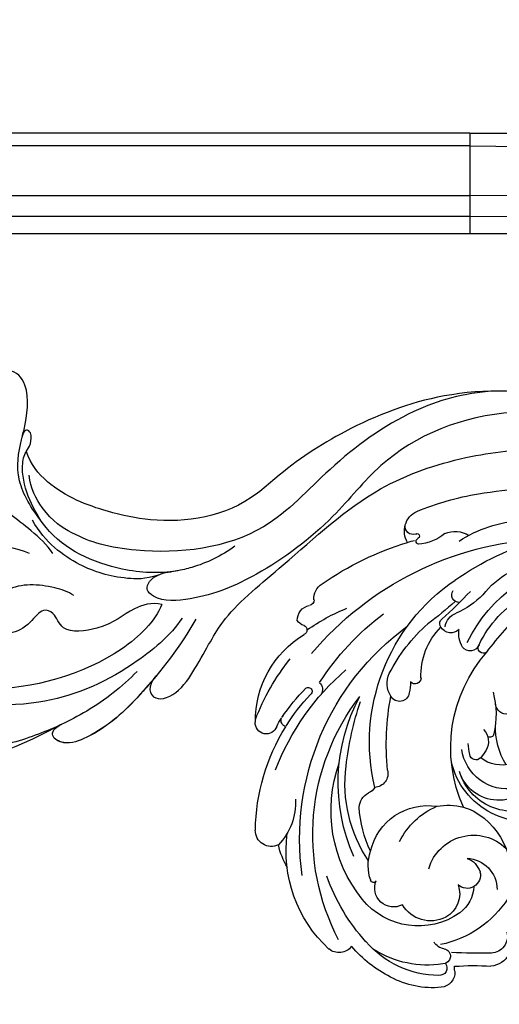
# Model space of a CAD drawing. Units: millimetres. Extents: x -499 to 5801, y 919 to 2404.
# Drawn here: x 1190 to 1204, y 1829 to 1857 of the extents above; entities that cross this region are included whole.
import ezdxf

# ---------------------------------------------------------------- set-up
doc = ezdxf.new("R2010")
doc.units = ezdxf.units.MM
doc.linetypes.add('HIDDEN', pattern=[9.525, 6.35, -3.175])
doc.layers.add('H-06.木作(細線)', color=8, linetype='Continuous')
doc.layers.add('H-08.木作(細線)', color=8, linetype='Continuous')

# ---------------------------------------------------------------- blocks, each defined once
blk = doc.blocks.new('SE-21023L-d')
at = {"layer": 'H-08.木作(細線)'}
for p, q in [((-55.25, 58.36), (-42.25, 58.36)), ((-55.25, 58.36), (-55.25, -42.76)), ((-53.61, 58.36), (-52.65, -43.43)), ((-47.73, -40.56), (-47.16, 58.36)), ((-44.48, 58.36), (-45.48, -42.24)), ((-42.07, 17.7), (-42.25, 58.36))]:
    blk.add_line(p, q, dxfattribs=at)
for centre, radius, start, end in [((20.76, 73.05), 13.05, 89.2509, 148.8246), ((31.55, 57.84), 30.31, 111.2098, 128.3535), ((21.02, 84.68), 1.43, 288.4076, 93.7296), ((35.31, 59.92), 26.18, 90.9195, 121.7736), ((34.94, 84.03), 2.07, 333.6541, 91.2278), ((39.05, 52.8), 32.95, 111.3046, 139.0242), ((23.98, 77.71), 6.15, 114.0682, 125.5278), ((31.36, 88.74), 7.83, 266.6444, 313.9693), ((34.96, 74.14), 9.15, 58.416, 78.4565), ((34.29, 61.63), 25.24, 123.5845, 134.6607), ((35.31, 59.92), 26.18, 121.9896, 133.3516), ((20.7, 81.89), 0.875, 121.2655, 137.719), ((20.7, 81.89), 0.875, 19.5268, 109.6151), ((37.58, 64.79), 17.34, 42.9377, 97.5579), ((7.76, 78.73), 1.96, 89.0187, 168.5643), ((6.99, 79.47), 1.46, 13.2429, 56.776), ((35.98, 46.34), 34.03, 81.9361, 143.7773), ((5.17, 79.18), 0.67, 264.4096, 354.3352), ((29.94, 64.69), 25.6, 144.8745, 158.0305), ((9, 80.07), 0.649, 204.1536, 336.2868), ((16.94, 79.26), 0.505, 140.7214, 322.9397), ((39.08, 46.77), 41.93, 130.1561, 176.8298), ((4.89, 76.41), 2.12, 84.2221, 150.1937), ((34.81, 48.42), 34.98, 122.8825, 142.8407), ((16.71, 78.66), 1.24, 224.38, 300.9212), ((35.5, 49.32), 29.35, 62.4469, 127.5283), ((34.46, 55.38), 38.4, 144.8944, 163.3015), ((32.57, 53.38), 24.9, 47.691, 70.5551), ((48.66, 75.28), 2.08, 307.9444, 39.339), ((28.74, 51.84), 23.55, 66.0405, 118.1753), ((32.38, 58.09), 18.23, 51.1177, 109.7039), ((31.68, 31.73), 42.94, 96.786, 108.2194), ((28.85, 56.43), 18.08, 56.3294, 97.1065), ((32.08, 70.42), 2.26, 94.0133, 152.2842), ((31.04, 57.42), 15.28, 64.4515, 86.6689), ((39.71, 61.49), 15.88, 26.6143, 49.9358), ((23.53, 45.9), 25.44, 76.7402, 145.5753), ((28.64, 72.03), 1.55, 298.152, 338.8775), ((39.47, 65.81), 5.7, 70.4361, 108.8552), ((37.97, 65.02), 9.32, 324.8054, 51.1587), ((41.15, 62.29), 12.54, 0.4281, 49.3111), ((27.56, 70.76), 1.81, 256.9113, 356.9001), ((39.31, 63.81), 7.59, 102.7863, 189.1406), ((41.28, 70.82), 0.381, 296.5815, 74.8465), ((42.4, 68.23), 2.44, 332.0943, 112.8145), ((39.26, 63.84), 13.09, 351.3499, 31.7776), ((24.74, 49.12), 22.11, 117.1846, 138.4444), ((15.92, 66.04), 3.03, 56.8923, 115.1222), ((23.75, 36.81), 32.36, 83.9806, 101.0028), ((16.96, 67.46), 1.28, 278.4792, 61.2599), ((43.94, 63.21), 11.34, 354.2783, 28.3928), ((-3.8, 64.03), 2.8, 58.1497, 154.6857), ((-4.38, 65.71), 1.03, 340.3505, 101.8812), ((3.28, 64.32), 5.98, 159.4765, 168.5349), ((40.57, 58.9), 9.52, 116.1764, 156.8681), ((42.41, 63.44), 4.22, 332.2758, 59.5104), ((28.53, 50.96), 37.67, 157.7389, 170.368), ((-7.83, 65.32), 5.73, 319.5847, 357.0088), ((-3.14, 65.18), 0.324, 145.8071, 332.4287), ((-2.48, 64.92), 0.386, 14.6836, 163.7078), ((15.2, 65.45), 0.777, 271.0856, 47.4067), ((15.73, 72.1), 6.08, 269.7732, 283.5645), ((-19.81, 83.75), 34.39, 316.911, 324.5165), ((14.88, 55.87), 8.82, 87.6515, 134.8725), ((39.2, 61.18), 7.53, 168.8461, 195.4658), ((41.6, 57.88), 6.05, 106.4889, 224.2195), ((48.5, 61.46), 1.76, 8.0151, 60.1201), ((-0.34, 60.27), 3.4, 156.7547, 211.6174), ((-40.33, 105.26), 64.59, 313.3536, 317.9173), ((8.81, 59.47), 2.09, 95.8661, 161.5921), ((8.19, 61.52), 0.739, 68.5317, 142.0523), ((8.32, 61.65), 0.571, 53.9148, 75.5169), ((7.82, 60.81), 1.55, 317.4039, 57.3791), ((43.15, 63.08), 3.4, 249.9465, 331.8102), ((36.48, 64.8), 13.48, 302.4538, 348.6685), ((51.22, 61.87), 0.991, 189.2767, 0.4062), ((52.74, 62.28), 0.958, 231.8815, 6.0608), ((53.28, 62.25), 1.95, 266.6613, 354.9526), ((34.62, 38.13), 38.98, 145.3601, 181.9809), ((4.49, 59.77), 0.947, 354.1252, 127.73), ((-3.36, 64.57), 11.11, 314.6539, 336.4499), ((24.22, 42.19), 18.65, 65.5648, 131.4734), ((23.83, 51.04), 9.96, 336.9948, 77.0634), ((40.7, 58.73), 1.73, 255.6449, 42.1557), ((-7.62, 57.27), 58.45, 358.3487, 3.3821), ((90.41, 57.71), 37.99, 176.0251, 183.1164), ((52.65, 57.97), 2.39, 77.7091, 94.1211), ((11.55, 50.62), 16.75, 146.9642, 176.295), ((19.17, 41.16), 19.51, 116.0207, 173.7308), ((9.46, 56.41), 3.4, 58.8834, 98.5109), ((10.45, 58.33), 1.25, 292.0343, 52.0695), ((22.12, 43.59), 15.09, 78.6285, 84.0303), ((23.62, 53.52), 5.95, 350.5639, 81.8884), ((25.3, 52.84), 7.15, 332.4163, 73.7155), ((25.72, 54.63), 5.32, 292.6074, 72.7479), ((39.2, 61.18), 7.53, 195.4658, 205.6365), ((41.15, 59.69), 2.78, 200.8009, 251.6868), ((42.57, 58.88), 4.03, 182.5368, 270), ((41.85, 62.57), 4.75, 274.0788, 322.0395), ((25.01, 57.58), 0.807, 310.4329, 83.8048), ((40.84, 62.64), 9.66, 209.1997, 287.3602), ((85.47, 42.1), 95.29, 170.8443, 178.2553), ((11.15, 47.99), 10.95, 127.6911, 150.7006), ((16.84, 44.56), 13.93, 115.1249, 151.5084), ((51.4, 4.79), 64.83, 127.5754, 134.0714), ((11.32, 56.6), 0.697, 322.1038, 124.9103), ((23.44, 58.27), 2.3, 227.3406, 299.407), ((22.34, 55.79), 0.551, 280.7121, 29.0226), ((22.16, 54.26), 4.32, 286.4565, 38.7604), ((20.09, 63.52), 8.52, 301.691, 309.6973), ((19.96, 66.23), 11.25, 255.0648, 282.7673), ((18.49, 53.65), 1.4, 347.6547, 87.2516), ((21.54, 45.58), 9.47, 58.8219, 91.6154), ((49.73, 55.78), 2.75, 233.861, 357.1464), ((48.62, 55.69), 2.19, 256.3726, 357.0503)]:
    blk.add_arc(centre, radius, start, end, dxfattribs=at)
blk = doc.blocks.new('SE-21118L-d')
at = {"layer": 'H-08.木作(細線)'}
for centre, radius, start, end in [((-12.91, -19.6), 47.28, 318.9364, 341.5152), ((-10.51, -42.03), 2.43, 106.1564, 112.4226)]:
    blk.add_arc(centre, radius, start, end, dxfattribs=at)
for points, knots in [([(5.74, -63.79), (8.2, -62.83), (14.68, -57.65), (21.61, -47.3), (22.72, -32.14), (19.5, -18.61), (13.79, -9.62), (6.15, -3.1), (-1.34, -0.12), (-7.09, -1.34), (-9.98, -3.4), (-12.3, -4.65), (-14.94, -4.5), (-15.2, -2.36), (-14.51, -1.96), (-14.28, -1.83)], [0, 0, 0, 0, 8.323687, 21.458972, 37.985585, 52.343374, 61.964128, 71.250205, 79.759267, 84.668094, 88.066256, 90.171641, 92.712642, 94.192674, 94.966728, 94.966728, 94.966728, 94.966728]), ([(5.74, -63.79), (8.2, -62.83), (14.68, -57.65), (21.61, -47.3), (22.72, -32.14), (19.5, -18.61), (13.79, -9.62), (6.15, -3.1), (-1.34, -0.12), (-7.09, -1.34), (-9.98, -3.4), (-12.3, -4.65), (-14.94, -4.5), (-15.2, -2.36), (-14.51, -1.96), (-14.28, -1.83)], [0, 0, 0, 0, 8.323687, 21.458972, 37.985585, 52.343374, 61.964128, 71.250205, 79.759267, 84.668094, 88.066256, 90.171641, 92.712642, 94.192674, 94.966728, 94.966728, 94.966728, 94.966728]), ([(4.52, -60.89), (6.87, -60.43), (14.04, -55.65), (20.94, -42.03), (20.66, -28.9), (18.67, -19.92), (16.45, -14.59), (11.61, -8.02), (9.05, -5.77)], [0, 0, 0, 0, 8.429825, 26.112156, 39.685348, 47.415595, 53.429851, 56.609785, 56.609785, 56.609785, 56.609785]), ([(4.52, -60.89), (6.87, -60.43), (14.04, -55.65), (20.94, -42.03), (20.66, -28.9), (18.67, -19.92), (16.45, -14.59), (11.61, -8.02), (9.05, -5.77)], [0, 0, 0, 0, 8.429825, 26.112156, 39.685348, 47.415595, 53.429851, 56.609785, 56.609785, 56.609785, 56.609785]), ([(13.66, -59.46), (15.95, -57.96), (19.22, -55.2), (23.04, -50.39), (28.98, -41.07), (29.92, -29.74), (28.86, -18.79), (26.42, -17.74), (25.3, -18.99), (25.41, -20.95)], [0, 0, 0, 0, 7.996416, 11.879548, 18.676812, 39.40927, 45.11849, 46.591464, 48.404875, 48.404875, 48.404875, 48.404875]), ([(0.86, -45.76), (-0.12, -44.78), (-2.12, -41.32), (-4.66, -35.96), (-5.42, -29.99), (-4.7, -25.33), (-3.85, -23.5), (-3.48, -22.66), (-3.41, -22.52)], [0, 0, 0, 0, 3.68406, 10.639986, 18.552203, 21.821913, 24.085968, 24.547375, 24.547375, 24.547375, 24.547375]), ([(0.86, -45.76), (-0.12, -44.78), (-2.12, -41.32), (-4.66, -35.96), (-5.42, -29.99), (-4.7, -25.33), (-3.85, -23.5), (-3.48, -22.66), (-3.41, -22.52)], [0, 0, 0, 0, 3.68406, 10.639986, 18.552203, 21.821913, 24.085968, 24.547375, 24.547375, 24.547375, 24.547375]), ([(4.52, -60.89), (6.87, -60.43), (14.04, -55.65), (20.94, -42.03), (20.68, -29.74), (19.45, -23.54), (19.01, -21.84)], [0, 0, 0, 0, 8.429825, 26.112156, 39.685348, 44.917983, 44.917983, 44.917983, 44.917983]), ([(7.86, -34.31), (8.83, -33.53), (10.1, -31.13), (7.64, -28.08), (4.33, -30.35), (2.45, -33.53), (1.27, -37.18), (1.03, -40.88), (1.45, -42.76)], [0, 0, 0, 0, 3.703998, 5.843353, 9.867817, 12.785062, 17.880643, 22.972756, 22.972756, 22.972756, 22.972756]), ([(-2.75, -43.67), (-4.31, -41.79), (-7.7, -38.88), (-11.55, -38.78), (-15.33, -39), (-19.62, -38.72), (-21.81, -35.85), (-19.33, -32.63), (-15.67, -32.99), (-11.73, -34.16), (-8.65, -36.04), (-6.87, -37.89)], [0, 0, 0, 0, 4.404223, 9.335417, 10.685705, 15.76888, 18.901445, 21.16928, 25.448847, 28.713002, 34.931096, 34.931096, 34.931096, 34.931096]), ([(-13.3, -38.88), (-13.57, -38.9), (-15.59, -38.99), (-19.62, -38.72), (-21.68, -36.03), (-20.73, -34.48), (-20.3, -34.05)], [9.895896, 9.895896, 9.895896, 9.895896, 10.685705, 15.76888, 18.901445, 20.521371, 20.521371, 20.521371, 20.521371]), ([(-13.35, -38.89), (-13.57, -38.9), (-15.59, -38.99), (-19.62, -38.72), (-21.68, -36.03), (-20.73, -34.48), (-20.3, -34.05)], [9.895896, 9.895896, 9.895896, 9.895896, 10.685705, 15.76888, 18.901445, 20.521371, 20.521371, 20.521371, 20.521371]), ([(5.64, -49.49), (5.31, -48.66), (4.96, -45.76), (5.59, -41.35), (9.07, -38.9), (10.53, -36.89), (10.9, -34.72), (9.78, -33.05), (7.55, -34.15), (7.06, -35.58), (7.06, -36.07)], [0, 0, 0, 0, 2.645773, 8.737862, 11.697646, 14.763423, 16.336219, 17.306848, 19.817392, 21.331799, 21.331799, 21.331799, 21.331799]), ([(-11.43, -39.78), (-11.72, -39.9), (-12.23, -40.16), (-14.15, -40.03), (-14.31, -38.92), (-13.3, -38.88)], [36.991052, 36.991052, 36.991052, 36.991052, 38.13912, 39.129051, 40.242011, 40.242011, 40.242011, 40.242011]), ([(4.52, -60.89), (4.48, -59.54), (6.02, -56.68), (8.8, -54.99), (10.94, -48.99), (8.35, -47.64), (8.03, -45.68), (11.85, -44.14), (12.6, -41.47), (12.62, -39.18)], [0, 0, 0, 0, 3.751082, 9.364115, 12.72213, 14.83131, 16.232974, 18.413351, 24.365982, 24.365982, 24.365982, 24.365982]), ([(4.52, -60.89), (4.48, -59.54), (6.02, -56.68), (8.8, -54.99), (10.94, -48.99), (8.35, -47.64), (8.03, -45.68), (11.85, -44.14), (12.6, -41.47), (12.62, -39.18)], [0, 0, 0, 0, 3.751082, 9.364115, 12.72213, 14.83131, 16.232974, 18.413351, 24.365982, 24.365982, 24.365982, 24.365982]), ([(4.52, -60.89), (4.48, -59.54), (6.02, -56.68), (8.8, -54.99), (10.94, -48.99), (8.35, -47.64), (8.03, -45.68), (11.85, -44.14), (12.6, -41.47), (12.62, -39.18)], [0, 0, 0, 0, 3.751082, 9.364115, 12.72213, 14.83131, 16.232974, 18.413351, 24.365982, 24.365982, 24.365982, 24.365982]), ([(13.75, -61.96), (15.31, -61.03), (17.44, -62.25), (15.28, -65.49), (9.07, -67.71), (3.98, -69.03), (-4.91, -76.5), (-15.56, -83.93), (-22.07, -95.04), (-25.2, -104.66), (-25.31, -111.7), (-24.95, -115.54), (-24.24, -117.83), (-25.4, -120.17), (-28.46, -118.82), (-30.42, -114.19), (-32.68, -104.75), (-30.32, -91.58), (-23.1, -80.21), (-16.66, -73.69), (-8.4, -67.52), (-5.71, -59.86), (-5.75, -50.99), (-6.86, -44.37), (-9.87, -40.63), (-11.36, -39.82), (-11.39, -39.81), (-11.41, -39.8), (-11.43, -39.78)], [0, 0, 0, 0, 2.955691, 5.867071, 8.758448, 16.146524, 26.662851, 42.43242, 54.079953, 64.359505, 72.156846, 75.057422, 76.3317, 78.78458, 80.368759, 84.819895, 93.300768, 109.241566, 122.760358, 133.201055, 135.865153, 150.48054, 156.442561, 164.806685, 169.049374, 169.049374, 169.049374, 169.118301, 169.118301, 169.118301, 169.118301]), ([(13.75, -61.96), (15.31, -61.03), (17.44, -62.25), (15.28, -65.49), (9.07, -67.71), (3.98, -69.03), (-4.91, -76.5), (-15.56, -83.93), (-22.07, -95.04), (-25.2, -104.66), (-25.31, -111.7), (-24.95, -115.54), (-24.24, -117.83), (-25.4, -120.17), (-28.46, -118.82), (-30.42, -114.19), (-32.68, -104.75), (-30.32, -91.58), (-23.1, -80.21), (-16.66, -73.69), (-8.4, -67.52), (-5.71, -59.86), (-5.75, -50.99), (-6.86, -44.37), (-9.87, -40.63), (-11.36, -39.82)], [0, 0, 0, 0, 2.955691, 5.867071, 8.758448, 16.146524, 26.662851, 42.43242, 54.079953, 64.359505, 72.156846, 75.057422, 76.3317, 78.78458, 80.368759, 84.819895, 93.300768, 109.241566, 122.760358, 133.201055, 135.865153, 150.48054, 156.442561, 164.806685, 169.049374, 169.049374, 169.049374, 169.049374]), ([(-31.04, -97.45), (-30.02, -93.68), (-26.49, -86.84), (-17.69, -78.71), (-5.55, -71.7), (-1.74, -60.16), (-1.37, -51.59), (-2.07, -47.87), (-3.39, -44.12), (-6.82, -41.22), (-8.44, -40.74)], [0, 0, 0, 0, 10.493005, 23.595114, 34.869684, 51.416614, 56.178018, 60.455667, 64.417953, 66.637046, 66.637046, 66.637046, 66.637046]), ([(-4.73, -68.63), (-3.14, -67.16), (-1.45, -64.95), (0.61, -60.42), (1.66, -53.64), (-0.26, -45.65), (-5.27, -41.31), (-8.41, -39.66), (-10.63, -39.54), (-11.18, -39.69)], [0, 0, 0, 0, 6.060827, 8.068586, 15.114013, 26.262567, 30.365023, 34.564794, 36.660997, 36.660997, 36.660997, 36.660997]), ([(0.89, -59.66), (1.8, -58.12), (2.43, -54.33), (1.94, -49.29), (-0.31, -44.54), (-2.82, -42.32)], [0, 0, 0, 0, 3.239147, 10.388412, 18.536961, 18.536961, 18.536961, 18.536961]), ([(5.54, -65.57), (9.28, -64.31), (15.43, -61.4), (22.14, -56.74), (24.91, -52.4), (24.2, -50.06), (22.95, -50.35), (22.28, -51.28)], [0, 0, 0, 0, 12.148014, 20.380473, 23.099023, 24.874917, 26.443258, 26.443258, 26.443258, 26.443258]), ([(14.43, -61.63), (15.14, -61.24), (18.28, -59.43), (22.15, -56.74), (24.92, -52.41), (24.21, -50.06), (22.96, -50.35), (22.29, -51.28)], [9.775571, 9.775571, 9.775571, 9.775571, 12.148014, 20.380473, 23.099023, 24.874917, 26.443258, 26.443258, 26.443258, 26.443258]), ([(14.43, -61.63), (15.14, -61.24), (18.28, -59.43), (22.15, -56.74), (24.92, -52.41), (24.21, -50.06), (22.96, -50.35), (22.29, -51.28)], [9.775571, 9.775571, 9.775571, 9.775571, 12.148014, 20.380473, 23.099023, 24.874917, 26.443258, 26.443258, 26.443258, 26.443258]), ([(-24.84, -115.72), (-24.6, -116.7), (-25.39, -119.78), (-30.54, -112.04), (-29.47, -97.58), (-21.61, -85.88), (-10.11, -80.26), (-1.92, -72.96), (2.71, -66.18), (4.33, -60.54), (2.95, -58.11), (0.65, -59.27), (0.1, -61.35), (-0.17, -62.05)], [0, 0, 0, 0, 1.211548, 7.850675, 19.497883, 37.392533, 46.412797, 58.315058, 67.306534, 71.843283, 73.207361, 75.528258, 77.645388, 77.645388, 77.645388, 77.645388]), ([(-24.84, -115.72), (-24.6, -116.7), (-25.39, -119.78), (-30.54, -112.04), (-29.47, -97.58), (-21.61, -85.88), (-10.11, -80.26), (-1.92, -72.96), (2.71, -66.18), (4.33, -60.54), (2.95, -58.11), (0.65, -59.27), (0.1, -61.35), (-0.17, -62.05)], [0, 0, 0, 0, 1.211548, 7.850675, 19.497883, 37.392533, 46.412797, 58.315058, 67.306534, 71.843283, 73.207361, 75.528258, 77.645388, 77.645388, 77.645388, 77.645388])]:
    blk.add_open_spline(points, degree=3, knots=knots, dxfattribs=at)
blk = doc.blocks.new('立揚展廳展板  1450m 模板5')
at = {"layer": 'H-06.木作(細線)'}
for points in [[(52761.5, -4872.79), (52452.67, -4872.79), (52452.67, -4903.34, 0.350397), (52373.23, -4982.79), (52342.67, -4982.79), (52342.67, -6192.79), (52373.23, -6192.79, 0.350397), (52452.67, -6272.23), (52452.67, -6302.79), (52659.62, -6302.79)], [(52761.5, -4874.43), (52454.31, -4874.43), (52454.31, -4904.82, 0.359742), (52374.71, -4984.43), (52344.31, -4984.43), (52344.31, -6191.15), (52374.71, -6191.15, 0.359742), (52454.31, -6270.75), (52454.31, -6301.15), (52657.64, -6301.15)], [(52761.5, -4880.88), (52460.76, -4880.88), (52460.76, -4910.9, 0.40065), (52380.78, -4990.88), (52350.76, -4990.88), (52350.76, -6184.69), (52380.78, -6184.69, 0.40065), (52460.76, -6264.67), (52460.76, -6294.69), (52662.83, -6294.69)], [(52761.5, -4883.56), (52463.44, -4883.56), (52463.44, -4913.56, 0.419937), (52383.44, -4993.56), (52353.44, -4993.56), (52353.44, -6182.01), (52383.44, -6182.01, 0.419937), (52463.44, -6262.01), (52463.44, -6292.01), (52664.22, -6292.01)], [(52761.5, -4885.79), (52465.67, -4885.79), (52465.67, -4915.84, 0.437231), (52385.73, -4995.79), (52355.67, -4995.79), (52355.67, -6179.79), (52385.73, -6179.79, 0.437231), (52465.67, -6259.73), (52465.67, -6289.79), (52663.78, -6289.79)]]:
    blk.add_lwpolyline(points, format="xyb", dxfattribs=at)
at = {"xscale": -1}
for name, p, rotation in [('SE-21118L-d', (52662.92, -4917.21), 78.54170032343714), ('SE-21023L-d', (52819.87, -4928.04), 90)]:
    blk.add_blockref(name, p, dxfattribs=dict(at, rotation=rotation))

msp = doc.modelspace()

# ---------------------------------------------------------------- linework, layer by layer
at = {"layer": 'H-06.木作(細線)', "color": 2, "linetype": 'HIDDEN'}
msp.add_ellipse((1234.403, 1847.149), major_axis=(90.868, 0), ratio=0.352184, dxfattribs=at)

# ---------------------------------------------------------------- block references
at = {"layer": 'H-06.木作(細線)', "color": 7, "xscale": 0.2188757076569818, "yscale": 0.2188757076569818, "zscale": 0.2188757076569818}
msp.add_blockref('立揚展廳展板  1450m 模板5', (-10345.343, 2920.673), dxfattribs=at)

doc.saveas('drawing.dxf')
